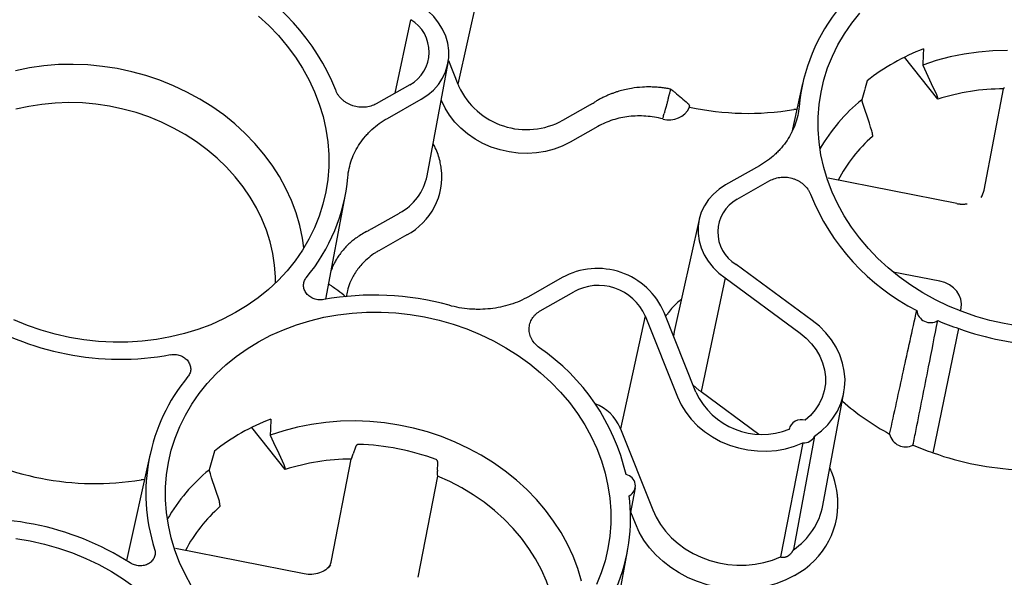
# Model space of a CAD drawing. Units: inches. Extents: x 0 to 34, y 0 to 22.
# Drawn here: x 27.6 to 29.1, y 18.5 to 19.4 of the extents above; entities that cross this region are included whole.
import ezdxf

# ---------------------------------------------------------------- set-up
doc = ezdxf.new("R2010")
doc.units = ezdxf.units.IN
doc.header["$MEASUREMENT"] = 0

msp = doc.modelspace()

# ---------------------------------------------------------------- linework, layer by layer
at = {"color": 7, "linetype": 'Continuous', "lineweight": 25}
for p, q in [((28.2998, 19.4347), (28.2632, 19.2679)), ((28.1705, 19.2548), (28.1935, 19.3633)), ((28.9723, 19.2456), (28.9231, 19.3079)), ((28.2176, 19.1326), (28.2486, 19.2993)), ((28.2492, 19.303), (28.2632, 19.2679)), ((28.1921, 19.2671), (28.1425, 19.2389)), ((28.7725, 19.2689), (28.7566, 19.1969)), ((29.0406, 19.1113), (29.0696, 19.261)), ((28.159, 19.2174), (28.2089, 19.2458)), ((28.239, 19.2438), (28.2385, 19.245)), ((28.418, 19.2145), (28.4592, 19.2379)), ((28.6055, 19.2339), (28.6053, 19.2356)), ((28.9723, 19.2456), (28.972, 19.2475)), ((28.566, 19.2165), (28.5665, 19.2185)), ((28.4699, 19.2054), (28.4288, 19.182)), ((28.8758, 19.1928), (28.8756, 19.1908)), ((28.7087, 19.1474), (28.6587, 19.119)), ((28.2386, 19.1437), (28.2383, 19.1453)), ((28.6756, 19.0977), (28.7241, 19.1253)), ((29.0004, 19.0916), (28.8102, 19.1289)), ((28.0681, 18.9499), (28.0969, 19.1048)), ((28.1354, 19.054), (28.1767, 19.0774)), ((28.6195, 19.0679), (28.5828, 18.9023)), ((28.1875, 19.045), (28.1463, 19.0217)), ((28.7867, 18.9185), (28.6741, 19.0015)), ((28.9751, 18.9766), (28.9063, 18.9901)), ((28.4174, 18.982), (28.3675, 18.9537)), ((28.6581, 18.9814), (28.6225, 18.8133)), ((28.6581, 18.9814), (28.7688, 18.8998)), ((28.3847, 18.9326), (28.4343, 18.9607)), ((28.6148, 18.8123), (28.5678, 18.9301)), ((29.006, 18.9324), (29.0068, 18.9365)), ((28.5398, 18.9252), (28.5032, 18.7583)), ((28.5398, 18.9252), (28.5875, 18.8054)), ((28.5828, 18.9023), (28.5816, 18.8955)), ((28.9654, 18.7229), (29.0033, 18.9066)), ((28.6107, 18.8227), (28.6193, 18.8155)), ((28.6225, 18.8133), (28.7079, 18.7504)), ((28.8025, 18.6451), (28.8336, 18.8119)), ((28.008, 18.6981), (27.9588, 18.7603)), ((28.5032, 18.7583), (28.5027, 18.7596)), ((28.5032, 18.7583), (28.551, 18.6385)), ((28.7528, 18.7587), (28.7526, 18.7574)), ((28.7903, 18.7474), (28.7588, 18.5796)), ((28.1118, 18.7311), (28.1086, 18.7214)), ((28.7729, 18.7375), (28.7398, 18.5688)), ((27.8082, 18.7213), (27.7733, 18.5635)), ((28.0763, 18.5637), (28.1053, 18.7134)), ((28.008, 18.6981), (28.0077, 18.6999)), ((28.2328, 18.697), (28.2336, 18.7071)), ((28.2328, 18.6884), (28.2038, 18.5387)), ((28.5182, 18.632), (28.5254, 18.6708)), ((28.8236, 18.6635), (28.8234, 18.6651)), ((27.9115, 18.6453), (27.9113, 18.6432)), ((28.5254, 18.6181), (28.5187, 18.6349)), ((28.0361, 18.544), (27.8459, 18.5814)), ((28.4799, 18.3957), (28.5137, 18.5775))]:
    msp.add_line(p, q, dxfattribs=at)
at = {"color": 7, "linetype": 'Continuous', "lineweight": 25, "flags": 128}
for points in [[(28.2089, 19.2458), (28.2185, 19.252), (28.227, 19.2593), (28.2343, 19.2676), (28.2403, 19.2766), (28.2449, 19.2863), (28.248, 19.2965), (28.2496, 19.307), (28.2497, 19.3177), (28.2482, 19.3284), (28.2451, 19.3389), (28.2406, 19.3491), (28.2347, 19.3588), (28.2275, 19.3679), (28.219, 19.3761), (28.2095, 19.3834)], [(27.9685, 19.3686), (27.9837, 19.3546), (27.9979, 19.3398), (28.011, 19.3243), (28.0229, 19.3081), (28.0337, 19.2914), (28.0432, 19.2741), (28.0514, 19.2564), (28.0583, 19.2384), (28.0639, 19.2201), (28.0681, 19.2015), (28.0709, 19.1828), (28.0722, 19.1641), (28.0722, 19.1455), (28.0708, 19.1269), (28.0679, 19.1085), (28.0637, 19.0904), (28.0581, 19.0727), (28.0512, 19.0554), (28.0429, 19.0386), (28.0334, 19.0223), (28.0226, 19.0067), (28.0106, 18.9918), (27.9975, 18.9777), (27.9833, 18.9644), (27.968, 18.952), (27.9518, 18.9406), (27.9347, 18.9301), (27.9168, 18.9207), (27.8981, 18.9123), (27.8788, 18.9051), (27.8589, 18.899), (27.8385, 18.8941), (27.8177, 18.8903), (27.7965, 18.8878), (27.7752, 18.8865), (27.7537, 18.8864), (27.7321, 18.8876), (27.7106, 18.8899), (27.6893, 18.8935), (27.6682, 18.8983), (27.6474, 18.9042), (27.627, 18.9113), (27.6071, 18.9195)], [(29.0918, 18.9102), (29.0704, 18.9138), (29.0493, 18.9186), (29.0285, 18.9245), (29.0081, 18.9316), (28.9882, 18.9398), (28.9689, 18.9491), (28.9503, 18.9594), (28.9324, 18.9707), (28.9153, 18.983), (28.8991, 18.9962), (28.8839, 19.0102), (28.8697, 19.025), (28.8566, 19.0405), (28.8447, 19.0567), (28.8339, 19.0734), (28.8244, 19.0907), (28.8162, 19.1084), (28.8093, 19.1264), (28.8038, 19.1448), (28.7996, 19.1633), (28.7968, 19.182), (28.7954, 19.2007), (28.7954, 19.2193), (28.7969, 19.2379), (28.7997, 19.2563), (28.8039, 19.2744), (28.8095, 19.2921), (28.8165, 19.3094), (28.8247, 19.3263), (28.8343, 19.3425), (28.8451, 19.3581), (28.857, 19.373)], [(29.0754, 19.3175), (29.0538, 19.317), (29.0324, 19.3153), (29.0112, 19.3124), (28.9903, 19.3082), (28.97, 19.3028), (28.9501, 19.2962)], [(28.0356, 19.0259), (28.0335, 19.0403), (28.0294, 19.059), (28.0239, 19.0776), (28.0171, 19.0958), (28.0089, 19.1137), (27.9993, 19.1312), (27.9885, 19.1481), (27.9764, 19.1644), (27.9632, 19.1801), (27.9488, 19.195), (27.9334, 19.2091), (27.917, 19.2224), (27.8997, 19.2347), (27.8816, 19.246), (27.8626, 19.2563), (27.8431, 19.2656), (27.8229, 19.2737), (27.8022, 19.2806), (27.7811, 19.2864), (27.7597, 19.291), (27.7381, 19.2943), (27.7164, 19.2964), (27.6946, 19.2972), (27.673, 19.2968), (27.6515, 19.2951), (27.6302, 19.2921), (27.6093, 19.2879)], [(27.9936, 18.9739), (27.9935, 18.9828), (27.9923, 19.0002), (27.9897, 19.0176), (27.9856, 19.0349), (27.9803, 19.0519), (27.9735, 19.0687), (27.9655, 19.085), (27.9562, 19.101), (27.9457, 19.1163), (27.9341, 19.1311), (27.9213, 19.1452), (27.9074, 19.1585), (27.8926, 19.171), (27.8769, 19.1827), (27.8603, 19.1934), (27.843, 19.2031), (27.8251, 19.2118), (27.8065, 19.2194), (27.7875, 19.2259), (27.768, 19.2312), (27.7483, 19.2354), (27.7283, 19.2384), (27.7083, 19.2401), (27.6882, 19.2407), (27.6682, 19.24), (27.6484, 19.2381), (27.6289, 19.2351), (27.6098, 19.2308)], [(28.4288, 19.182), (28.4173, 19.1763), (28.4052, 19.1718), (28.3924, 19.1684), (28.3793, 19.1663), (28.3658, 19.1655), (28.3523, 19.166), (28.3388, 19.1677), (28.3255, 19.1707), (28.3125, 19.1749), (28.3001, 19.1803), (28.2884, 19.1868), (28.2774, 19.1943), (28.2674, 19.2027), (28.2585, 19.212), (28.2507, 19.2221), (28.2442, 19.2327), (28.239, 19.2438)], [(28.6587, 19.119), (28.6492, 19.1128), (28.6407, 19.1055), (28.6333, 19.0972), (28.6273, 19.0882), (28.6227, 19.0785), (28.6196, 19.0683), (28.618, 19.0578), (28.618, 19.0471), (28.6195, 19.0364), (28.6225, 19.0259), (28.627, 19.0157), (28.6329, 19.006), (28.6402, 18.997), (28.6486, 18.9887), (28.6581, 18.9814)], [(27.8696, 18.5258), (27.8601, 18.5431), (27.8519, 18.5608), (27.845, 18.5789), (27.8395, 18.5972), (27.8353, 18.6157), (27.8325, 18.6344), (27.8311, 18.6531), (27.8311, 18.6718), (27.8326, 18.6903), (27.8354, 18.7087), (27.8396, 18.7268), (27.8452, 18.7445), (27.8522, 18.7619), (27.8604, 18.7787), (27.87, 18.7949), (27.8808, 18.8105), (27.8927, 18.8254), (27.9059, 18.8395), (27.9201, 18.8528), (27.9353, 18.8652), (27.9515, 18.8767), (27.9686, 18.8871), (27.9866, 18.8966), (28.0052, 18.9049), (28.0246, 18.9122), (28.0445, 18.9182), (28.0649, 18.9232), (28.0857, 18.9269), (28.1068, 18.9294), (28.1282, 18.9307), (28.1497, 18.9308), (28.1712, 18.9297), (28.1927, 18.9273), (28.214, 18.9237), (28.2352, 18.919), (28.256, 18.913), (28.2764, 18.9059), (28.2962, 18.8977), (28.3155, 18.8884), (28.3342, 18.8781), (28.3521, 18.8668), (28.3692, 18.8545), (28.3853, 18.8413), (28.4006, 18.8273), (28.4147, 18.8125), (28.4278, 18.797)], [(28.5701, 18.9244), (28.5711, 18.9259), (28.5721, 18.9273)], [(28.7903, 18.7474), (28.8005, 18.7553), (28.8096, 18.7642), (28.8174, 18.7739), (28.8239, 18.7844), (28.829, 18.7955), (28.8326, 18.8071), (28.8346, 18.8191), (28.8352, 18.8313), (28.8341, 18.8435), (28.8316, 18.8556), (28.8275, 18.8675), (28.8219, 18.879), (28.815, 18.89), (28.8067, 18.9003), (28.7973, 18.9099), (28.7867, 18.9185)], [(28.7688, 18.8998), (28.7778, 18.8924), (28.7857, 18.8842), (28.7924, 18.8752), (28.7979, 18.8657), (28.8021, 18.8557), (28.8049, 18.8455), (28.8062, 18.835), (28.8061, 18.8247), (28.8045, 18.8144), (28.8015, 18.8045), (28.7971, 18.7951), (28.7913, 18.7862), (28.7844, 18.7781), (28.7763, 18.7709)], [(28.5875, 18.8054), (28.593, 18.7939), (28.5998, 18.7828), (28.6079, 18.7724), (28.6172, 18.7628), (28.6277, 18.7541), (28.6391, 18.7464), (28.6514, 18.7397), (28.6643, 18.7343), (28.6778, 18.73), (28.6916, 18.7271), (28.7057, 18.7255), (28.7198, 18.7253), (28.7337, 18.7263), (28.7473, 18.7288), (28.7604, 18.7325), (28.7729, 18.7375)], [(28.4278, 18.797), (28.4398, 18.7809), (28.4505, 18.7641), (28.46, 18.7468), (28.4683, 18.7292), (28.4752, 18.7111), (28.4807, 18.6928), (28.4849, 18.6742), (28.4877, 18.6556), (28.4891, 18.6369), (28.489, 18.6182), (28.4876, 18.5996), (28.4848, 18.5812), (28.4806, 18.5632), (28.475, 18.5454), (28.468, 18.5281)], [(28.4459, 18.5331), (28.4403, 18.5516), (28.4334, 18.5698), (28.4251, 18.5876), (28.4155, 18.605), (28.4046, 18.6218), (28.3925, 18.6381), (28.3793, 18.6536), (28.3649, 18.6685), (28.3495, 18.6825), (28.3331, 18.6957), (28.3158, 18.7079), (28.2976, 18.7192), (28.2787, 18.7294), (28.2592, 18.7386), (28.239, 18.7467), (28.2184, 18.7536), (28.1974, 18.7593), (28.176, 18.7638), (28.1545, 18.7671), (28.1328, 18.7691), (28.1111, 18.7699), (28.0895, 18.7695), (28.0681, 18.7678), (28.0469, 18.7648), (28.026, 18.7606), (28.0057, 18.7552), (27.9858, 18.7487)], [(28.4094, 18.4708), (28.408, 18.4817), (28.4046, 18.4991), (28.3999, 18.5162), (28.3939, 18.5331), (28.3865, 18.5497), (28.3778, 18.5658), (28.368, 18.5814), (28.3569, 18.5965), (28.3446, 18.6109), (28.3313, 18.6246), (28.317, 18.6376), (28.3017, 18.6496), (28.2856, 18.6608), (28.2687, 18.671), (28.251, 18.6802), (28.2328, 18.6884)], [(28.551, 18.6385), (28.5561, 18.6274), (28.5625, 18.6167), (28.5701, 18.6067), (28.5788, 18.5973), (28.5886, 18.5887), (28.5992, 18.5809), (28.6107, 18.5741), (28.6228, 18.5683), (28.6355, 18.5637), (28.6486, 18.5601), (28.662, 18.5578), (28.6755, 18.5566), (28.689, 18.5566), (28.7023, 18.5579), (28.7153, 18.5604), (28.7279, 18.564), (28.7398, 18.5688)], [(28.7604, 18.5414), (28.7478, 18.535), (28.7344, 18.5297), (28.7204, 18.5257), (28.706, 18.5228), (28.6912, 18.5213), (28.6762, 18.5209), (28.6612, 18.5219), (28.6463, 18.5241), (28.6316, 18.5276), (28.6173, 18.5323), (28.6034, 18.5381), (28.5903, 18.5451), (28.5779, 18.553), (28.5663, 18.562), (28.5558, 18.5718), (28.5464, 18.5825), (28.5381, 18.5938), (28.5311, 18.6057), (28.5254, 18.6181)], [(27.6097, 18.5963), (27.6311, 18.5927), (27.6522, 18.5879), (27.673, 18.582), (27.6934, 18.5749), (27.7133, 18.5667), (27.7326, 18.5574), (27.7512, 18.5471), (27.7691, 18.5358), (27.7862, 18.5235), (27.8024, 18.5103), (27.8176, 18.4963), (27.8318, 18.4815), (27.8449, 18.466)]]:
    msp.add_lwpolyline(points, dxfattribs=at)
at = {"color": 7, "linetype": 'Continuous', "lineweight": 25}
for centre, radius, start, end in [((27.7752, 19.136), 0.3311, 21.7975, 62.8016), ((29.0368, 19.2102), 0.2706, 140.3068, 174.8286), ((28.1651, 19.3156), 0.0555, 299.0917, 59.2193), ((29.0599, 19.0314), 0.3085, 110.6602, 128.5189), ((28.3646, 19.3112), 0.1105, 205.0057, 298.9209), ((29.0694, 18.9459), 0.3151, 89.959, 107.949), ((29.0287, 19.0389), 0.2664, 129.3394, 149.963), ((28.5753, 19.2489), 0.0338, 253.9726, 333.5249), ((28.6919, 19.6397), 0.4149, 257.9902, 279.3479), ((29.0288, 19.0181), 0.2308, 131.5723, 152.1113), ((28.1421, 19.1311), 0.0973, 297.8087, 7.4472), ((27.8309, 19.1546), 0.2706, 320.3068, 354.8286), ((28.1389, 19.1482), 0.0802, 298.126, 348.7574), ((29.0925, 19.2291), 0.3324, 201.8577, 242.8973), ((28.7026, 19.0492), 0.0555, 119.0917, 239.2193), ((28.4693, 18.8885), 0.1069, 22.8972, 119.0496), ((28.4709, 18.895), 0.0753, 23.6971, 119.1318), ((28.1392, 18.5439), 0.4122, 74.3919, 100.399), ((28.9616, 18.936), 0.0207, 187.7326, 301.0356), ((27.7641, 19.2747), 0.4135, 237.4162, 280.3739), ((29.1266, 19.2809), 0.3941, 246.9404, 251.7764), ((29.1463, 19.3), 0.4186, 250.0328, 267.7572), ((28.208, 18.621), 0.3114, 12.8936, 55.6434), ((28.0722, 18.6629), 0.2702, 140.3076, 197.7813), ((28.7127, 18.8578), 0.1079, 204.8969, 291.7045), ((29.0769, 19.0765), 0.3703, 228.4454, 241.6615), ((28.4415, 18.7333), 0.0667, 23.2465, 68.5916), ((28.0956, 18.4839), 0.3085, 110.6602, 128.5189), ((28.7705, 18.7534), 0.0184, 71.8888, 167.2903), ((28.774, 18.7559), 0.0184, 266.6066, 332.5725), ((28.9248, 18.7557), 0.0242, 192.1511, 296.617), ((27.7275, 19.095), 0.4177, 238.4942, 279.2959), ((28.1068, 18.3834), 0.352, 69.3698, 88.4202), ((29.0899, 19.1007), 0.3978, 247.187, 251.7678), ((28.1051, 18.3983), 0.3151, 89.959, 107.9491), ((29.1095, 19.1197), 0.4222, 250.0403, 267.7497), ((28.0638, 18.4918), 0.2657, 129.3101, 149.9923), ((28.5089, 18.6742), 0.0165, 296.4323, 80.7443), ((28.7046, 18.6482), 0.12, 355.9869, 22.2271), ((28.2514, 18.6264), 0.2669, 337.0681, 7.0986), ((28.7047, 18.6477), 0.12, 297.6715, 7.5783), ((28.0645, 18.4705), 0.2308, 131.5723, 152.1113), ((28.702, 18.6648), 0.1025, 303.7001, 348.9091), ((27.5562, 18.2115), 0.4135, 57.4162, 100.3739)]:
    msp.add_arc(centre, radius, start, end, dxfattribs=at)
for centre, major_axis, ratio, start_param, end_param in [((29.1697, 19.5329), (0.0962, 1.8008), 0.115692, 1.69541, 1.708756), ((29.2241, 19.5637), (0.6502, 2.1067), 0.117307, 1.745448, 1.758794), ((29.0016, 19.12), (0.0383, -0.0117), 0.85506, 6.027518, 6.374263), ((28.9674, 18.9432), (0.0398, -0.0042), 0.855918, 6.208438, 7.749076), ((28.2054, 18.9853), (0.0962, 1.8008), 0.115692, 1.69541, 1.708756), ((28.2598, 19.0162), (0.6502, 2.1067), 0.117307, 1.745448, 1.758795), ((28.0373, 18.5724), (0.0383, -0.0117), 0.85506, 6.028206, 6.374263)]:
    msp.add_ellipse(centre, major_axis=major_axis, ratio=ratio, start_param=start_param, end_param=end_param, dxfattribs=at)
for points in [[(28.9501, 19.2962), (28.9568, 19.2818), (28.9635, 19.2674), (28.9702, 19.2529)], [(29.0705, 19.2629), (29.0702, 19.2623), (29.0699, 19.2616), (29.0696, 19.261)], [(28.8749, 19.1988), (28.8699, 19.2142), (28.8648, 19.2296), (28.8598, 19.245)], [(27.9858, 18.7487), (27.9925, 18.7342), (27.9992, 18.7198), (28.0059, 18.7054)], [(28.1062, 18.7154), (28.1059, 18.7147), (28.1056, 18.7141), (28.1053, 18.7134)], [(27.9106, 18.6512), (27.9056, 18.6666), (27.9005, 18.682), (27.8955, 18.6974)], [(28.2327, 18.6906), (28.2327, 18.6898), (28.2328, 18.6891), (28.2328, 18.6884)]]:
    msp.add_open_spline(points, degree=3, dxfattribs=at)
for points, knots in [([(28.2632, 19.2679), (28.2634, 19.2673), (28.2638, 19.2661), (28.2642, 19.265), (28.2644, 19.2645)], [0, 0, 0, 0, 0.500097, 1, 1, 1, 1]), ([(28.577, 19.2607), (28.5759, 19.261), (28.5737, 19.2614), (28.5703, 19.2619), (28.5668, 19.2625), (28.5633, 19.2629), (28.5596, 19.2632), (28.5559, 19.2635), (28.552, 19.2637), (28.5453, 19.2639), (28.5344, 19.2636), (28.5213, 19.2622), (28.5098, 19.2598), (28.5022, 19.2578), (28.4964, 19.256), (28.4918, 19.2544), (28.487, 19.2525), (28.4821, 19.2504), (28.4771, 19.248), (28.4719, 19.2454), (28.4686, 19.2434), (28.4669, 19.2424)], [0, 0, 0, 0, 0.0289735, 0.0586322, 0.0889711, 0.1199854, 0.1516699, 0.1840193, 0.2170281, 0.2506912, 0.3583067, 0.4999728, 0.5922409, 0.6661362, 0.7076278, 0.7511927, 0.7968263, 0.844525, 0.8942868, 0.9461112, 1, 1, 1, 1]), ([(28.1425, 19.2389), (28.14, 19.2375), (28.1374, 19.2364), (28.1318, 19.2347), (28.1288, 19.2341), (28.1243, 19.2338), (28.1228, 19.2337), (28.1197, 19.2338), (28.1182, 19.2339), (28.1136, 19.2344), (28.1106, 19.2351), (28.1063, 19.2365), (28.1048, 19.2371), (28.1021, 19.2384), (28.0994, 19.2397), (28.0969, 19.2414), (28.0945, 19.2431), (28.0933, 19.2441), (28.0901, 19.247), (28.0882, 19.2492), (28.0857, 19.2527), (28.085, 19.2539), (28.0837, 19.2563), (28.0831, 19.2576), (28.0826, 19.2589)], [0, 0, 0, 0, 0.125, 0.125, 0.25, 0.25, 0.3125, 0.3125, 0.375, 0.375, 0.5, 0.5, 0.5625, 0.5625, 0.625, 0.6875, 0.6875, 0.75, 0.75, 0.875, 0.875, 0.9375, 0.9375, 1, 1, 1, 1]), ([(28.577, 19.2608), (28.5767, 19.2593), (28.5762, 19.2562), (28.5753, 19.2527), (28.5745, 19.2499), (28.574, 19.2478), (28.5734, 19.2453), (28.5728, 19.2426), (28.5722, 19.24), (28.5716, 19.2376), (28.5711, 19.2355), (28.5705, 19.2339), (28.57, 19.2324), (28.5695, 19.2308), (28.569, 19.229), (28.5685, 19.227), (28.5682, 19.2256), (28.568, 19.2248)], [0, 0, 0, 0, 0.122588, 0.24983, 0.296739, 0.354572, 0.423342, 0.503063, 0.578796, 0.645143, 0.702137, 0.749836, 0.786864, 0.830375, 0.88039, 0.936927, 1, 1, 1, 1]), ([(28.584, 19.2556), (28.5836, 19.2559), (28.5829, 19.2566), (28.5818, 19.2574), (28.5808, 19.2582), (28.5798, 19.2589), (28.5789, 19.2595), (28.5779, 19.2601), (28.5773, 19.2606), (28.577, 19.2608)], [0, 0, 0, 0, 0.185303, 0.350309, 0.495429, 0.633902, 0.763827, 0.885795, 1, 1, 1, 1]), ([(28.584, 19.2556), (28.5872, 19.2529), (28.5902, 19.2502), (28.5964, 19.245), (28.5995, 19.2424), (28.6026, 19.2398)], [0, 0, 0, 0, 0.5, 0.5, 1, 1, 1, 1]), ([(28.9702, 19.2529), (28.9707, 19.2519), (28.9711, 19.2509), (28.9717, 19.249), (28.9719, 19.2482), (28.972, 19.2475)], [0, 0, 0, 0, 0.5, 0.5, 1, 1, 1, 1]), ([(28.4592, 19.2379), (28.4601, 19.2384), (28.4618, 19.2393), (28.4643, 19.2408), (28.466, 19.2419), (28.4669, 19.2424)], [0, 0, 0, 0, 0.332651, 0.665929, 1, 1, 1, 1]), ([(28.6026, 19.2398), (28.6034, 19.2391), (28.604, 19.2384), (28.605, 19.237), (28.6052, 19.2363), (28.6053, 19.2356)], [0, 0, 0, 0, 0.5, 0.5, 1, 1, 1, 1]), ([(28.566, 19.2165), (28.5619, 19.2176), (28.5577, 19.2184), (28.5494, 19.2198), (28.5452, 19.2203), (28.5368, 19.2209), (28.5325, 19.221), (28.5241, 19.2209), (28.52, 19.2206), (28.5118, 19.2196), (28.5078, 19.219), (28.4997, 19.2173), (28.4958, 19.2162), (28.4841, 19.2125), (28.4768, 19.2093), (28.4699, 19.2054)], [0, 0, 0, 0, 0.125, 0.125, 0.25, 0.25, 0.375, 0.375, 0.5, 0.5, 0.625, 0.625, 0.75, 0.75, 1, 1, 1, 1]), ([(28.5665, 19.2185), (28.5666, 19.2194), (28.5669, 19.2203), (28.5674, 19.2225), (28.5677, 19.2236), (28.568, 19.2248)], [0, 0, 0, 0, 0.5, 0.5, 1, 1, 1, 1]), ([(28.7673, 19.2346), (28.7665, 19.2257), (28.7646, 19.217), (28.7601, 19.2044), (28.7583, 19.2002), (28.7543, 19.1923), (28.752, 19.1884), (28.747, 19.181), (28.7443, 19.1774), (28.7398, 19.1722), (28.7382, 19.1705), (28.735, 19.1671), (28.7333, 19.1655), (28.7247, 19.1577), (28.7171, 19.1522), (28.7087, 19.1474)], [0, 0, 0, 0, 0.25, 0.25, 0.375, 0.375, 0.5, 0.5, 0.625, 0.625, 0.6875, 0.6875, 0.75, 0.75, 1, 1, 1, 1]), ([(28.7641, 19.2307), (28.7639, 19.2307), (28.7623, 19.2308), (28.7607, 19.2306), (28.7593, 19.2303)], [0, 0, 0, 0, 0.086145, 1, 1, 1, 1]), ([(28.1004, 19.1302), (28.1012, 19.1392), (28.1031, 19.1478), (28.1076, 19.1604), (28.1093, 19.1646), (28.1134, 19.1725), (28.1156, 19.1764), (28.1206, 19.1838), (28.1234, 19.1874), (28.1279, 19.1926), (28.1295, 19.1943), (28.1327, 19.1977), (28.1344, 19.1993), (28.1429, 19.2071), (28.1505, 19.2126), (28.159, 19.2174)], [0, 0, 0, 0, 0.25, 0.25, 0.375, 0.375, 0.5, 0.5, 0.625, 0.625, 0.6875, 0.6875, 0.75, 0.75, 1, 1, 1, 1]), ([(28.8758, 19.1928), (28.8759, 19.1937), (28.8758, 19.1946), (28.8755, 19.1966), (28.8753, 19.1977), (28.8749, 19.1988)], [0, 0, 0, 0, 0.5, 0.5, 1, 1, 1, 1]), ([(28.2382, 19.1454), (28.2377, 19.1482), (28.2368, 19.1545), (28.2339, 19.1641), (28.2304, 19.1729), (28.2276, 19.1781), (28.2264, 19.1802)], [0, 0, 0, 0, 0.235511, 0.52427, 0.813288, 1, 1, 1, 1]), ([(28.7241, 19.1253), (28.7266, 19.1267), (28.7293, 19.1278), (28.7349, 19.1295), (28.7379, 19.1301), (28.7424, 19.1305), (28.7439, 19.1305), (28.7469, 19.1305), (28.7484, 19.1304), (28.753, 19.1298), (28.756, 19.1291), (28.7603, 19.1277), (28.7618, 19.1271), (28.7646, 19.1259), (28.7672, 19.1245), (28.7697, 19.1229), (28.7721, 19.1211), (28.7733, 19.1202), (28.7766, 19.1172), (28.7785, 19.1151), (28.7809, 19.1116), (28.7816, 19.1104), (28.7829, 19.1079), (28.7835, 19.1067), (28.784, 19.1054)], [0, 0, 0, 0, 0.125, 0.125, 0.25, 0.25, 0.3125, 0.3125, 0.375, 0.375, 0.5, 0.5, 0.5625, 0.5625, 0.625, 0.6875, 0.6875, 0.75, 0.75, 0.875, 0.875, 0.9375, 0.9375, 1, 1, 1, 1]), ([(29.0003, 19.0913), (29.0009, 19.0912), (29.002, 19.091), (29.0037, 19.0908), (29.0055, 19.0907), (29.0072, 19.0906), (29.0089, 19.0905), (29.0106, 19.0906), (29.0123, 19.0907), (29.014, 19.0908), (29.0151, 19.091), (29.0157, 19.0911)], [0, 0, 0, 0, 0.112004, 0.223723, 0.335192, 0.446439, 0.557487, 0.668354, 0.779054, 0.889599, 1, 1, 1, 1]), ([(28.1279, 19.0499), (28.125, 19.0483), (28.1197, 19.0453), (28.1126, 19.0404), (28.1063, 19.0355), (28.1005, 19.0302), (28.0948, 19.0242), (28.0897, 19.018), (28.0855, 19.0119), (28.0822, 19.0064), (28.0796, 19.0014), (28.0774, 18.9968), (28.0765, 18.9938), (28.076, 18.9924)], [0, 0, 0, 0, 0.116996, 0.221918, 0.314726, 0.413783, 0.518085, 0.627738, 0.720489, 0.803633, 0.877079, 0.940733, 1, 1, 1, 1]), ([(28.1279, 19.0499), (28.1287, 19.0503), (28.1304, 19.0512), (28.1329, 19.0526), (28.1346, 19.0535), (28.1354, 19.054)], [0, 0, 0, 0, 0.334072, 0.66735, 1, 1, 1, 1]), ([(28.1463, 19.0217), (28.1446, 19.0206), (28.1393, 19.0175), (28.1311, 19.0115), (28.1209, 19.002), (28.1111, 18.9897), (28.1039, 18.9758), (28.0998, 18.9636), (28.0987, 18.9566), (28.0982, 18.9537)], [0, 0, 0, 0, 0.067337, 0.203034, 0.338736, 0.543022, 0.747296, 0.8926, 1, 1, 1, 1]), ([(28.0648, 18.9493), (28.0624, 18.9489), (28.0601, 18.9488), (28.0565, 18.9491), (28.0553, 18.9492), (28.053, 18.9498), (28.0518, 18.9501), (28.0496, 18.9509), (28.0484, 18.9514), (28.0463, 18.9525), (28.0453, 18.9531), (28.0434, 18.9544), (28.0425, 18.9551), (28.0409, 18.9567), (28.0401, 18.9576), (28.038, 18.9602), (28.0369, 18.9621), (28.0354, 18.9661), (28.035, 18.9682), (28.035, 18.9713), (28.0351, 18.9723), (28.0354, 18.9744), (28.0357, 18.9754), (28.0367, 18.9783), (28.0377, 18.9801), (28.0391, 18.9818)], [0, 0, 0, 0, 0.125, 0.125, 0.1875, 0.1875, 0.25, 0.25, 0.3125, 0.3125, 0.375, 0.375, 0.4375, 0.4375, 0.5, 0.5, 0.625, 0.625, 0.75, 0.75, 0.8125, 0.8125, 0.875, 0.875, 1, 1, 1, 1]), ([(28.0947, 18.9561), (28.0907, 18.959), (28.0845, 18.9635), (28.0772, 18.9688), (28.0737, 18.9714), (28.0724, 18.9724), (28.0723, 18.9725)], [0, 0, 0, 0, 0.530298, 0.828242, 0.980172, 1, 1, 1, 1]), ([(28.0969, 18.9535), (28.0968, 18.9537), (28.0965, 18.9546), (28.0954, 18.9555), (28.0947, 18.9561)], [0, 0, 0, 0, 0.259991, 1, 1, 1, 1]), ([(28.3675, 18.9537), (28.3591, 18.9489), (28.3501, 18.945), (28.3358, 18.9405), (28.331, 18.9392), (28.3212, 18.9372), (28.3162, 18.9364), (28.3062, 18.9353), (28.3011, 18.935), (28.2934, 18.9349), (28.2908, 18.9349), (28.2856, 18.9351), (28.283, 18.9352), (28.2702, 18.9363), (28.2601, 18.9381), (28.2501, 18.9409)], [0, 0, 0, 0, 0.25, 0.25, 0.375, 0.375, 0.5, 0.5, 0.625, 0.625, 0.6875, 0.6875, 0.75, 0.75, 1, 1, 1, 1]), ([(28.5933, 18.9496), (28.5922, 18.9488), (28.5884, 18.9459), (28.5824, 18.94), (28.5764, 18.9334), (28.5734, 18.929), (28.5723, 18.9274)], [0, 0, 0, 0, 0.126704, 0.467356, 0.811568, 1, 1, 1, 1]), ([(28.3837, 18.878), (28.3813, 18.8798), (28.3791, 18.8817), (28.3752, 18.886), (28.3736, 18.8884), (28.3716, 18.892), (28.371, 18.8933), (28.37, 18.8958), (28.3696, 18.8971), (28.3686, 18.9011), (28.3683, 18.9037), (28.3684, 18.9077), (28.3685, 18.909), (28.3689, 18.9116), (28.3695, 18.9141), (28.3704, 18.9166), (28.3715, 18.919), (28.3721, 18.9202), (28.3742, 18.9236), (28.3759, 18.9257), (28.3789, 18.9285), (28.38, 18.9294), (28.3823, 18.9311), (28.3835, 18.9319), (28.3847, 18.9326)], [0, 0, 0, 0, 0.125, 0.125, 0.25, 0.25, 0.3125, 0.3125, 0.375, 0.375, 0.5, 0.5, 0.5625, 0.5625, 0.625, 0.6875, 0.6875, 0.75, 0.75, 0.875, 0.875, 0.9375, 0.9375, 1, 1, 1, 1]), ([(28.9011, 18.7506), (28.9079, 18.7817), (28.9212, 18.8426), (28.9346, 18.9035), (28.9411, 18.9332)], [0, 0, 0, 0, 0.511785, 1, 1, 1, 1]), ([(28.9356, 18.734), (28.9372, 18.7417), (28.9387, 18.7495), (28.9402, 18.7572), (28.9464, 18.7881), (28.9525, 18.8189), (28.9587, 18.8498), (28.9632, 18.8726), (28.9677, 18.8955), (28.9722, 18.9183)], [0, 0, 0, 0, 0.00574783, 0.00574783, 0.00574783, 0.02873913, 0.02873913, 0.02873913, 0.04572229, 0.04572229, 0.04572229, 0.04572229]), ([(27.8386, 18.8679), (27.8409, 18.8684), (27.8433, 18.8685), (27.8469, 18.8682), (27.8481, 18.868), (27.8504, 18.8675), (27.8515, 18.8672), (27.8538, 18.8664), (27.8549, 18.8659), (27.857, 18.8648), (27.858, 18.8642), (27.8599, 18.8628), (27.8608, 18.8621), (27.8625, 18.8605), (27.8632, 18.8597), (27.8653, 18.8571), (27.8664, 18.8551), (27.8679, 18.8511), (27.8683, 18.849), (27.8683, 18.8459), (27.8683, 18.8449), (27.8679, 18.8429), (27.8677, 18.8419), (27.8666, 18.8389), (27.8656, 18.8371), (27.8642, 18.8355)], [0, 0, 0, 0, 0.125, 0.125, 0.1875, 0.1875, 0.25, 0.25, 0.3125, 0.3125, 0.375, 0.375, 0.4375, 0.4375, 0.5, 0.5, 0.625, 0.625, 0.75, 0.75, 0.8125, 0.8125, 0.875, 0.875, 1, 1, 1, 1]), ([(28.6193, 18.8155), (28.6199, 18.8152), (28.6209, 18.8144), (28.622, 18.8137), (28.6225, 18.8133)], [0, 0, 0, 0, 0.499868, 1, 1, 1, 1]), ([(28.1165, 18.7353), (28.1163, 18.7353), (28.116, 18.7353), (28.1155, 18.7352), (28.115, 18.735), (28.1145, 18.7347), (28.1139, 18.7344), (28.1134, 18.7339), (28.1129, 18.7333), (28.1125, 18.7327), (28.1121, 18.7319), (28.1119, 18.7314), (28.1118, 18.7311)], [0, 0, 0, 0, 0.069449, 0.143591, 0.223232, 0.309019, 0.401474, 0.501011, 0.616429, 0.750522, 0.849454, 1, 1, 1, 1]), ([(28.1062, 18.7154), (28.1066, 18.7162), (28.107, 18.7171), (28.1078, 18.7191), (28.1082, 18.7202), (28.1086, 18.7214)], [0, 0, 0, 0, 0.5, 0.5, 1, 1, 1, 1]), ([(28.2336, 18.7071), (28.2336, 18.7074), (28.2336, 18.7078), (28.2336, 18.7084), (28.2335, 18.709), (28.2333, 18.7097), (28.2331, 18.7105), (28.2327, 18.7113), (28.2321, 18.712), (28.2315, 18.7126), (28.231, 18.7128), (28.2308, 18.7129)], [0, 0, 0, 0, 0.1061273, 0.1893115, 0.249548, 0.3836319, 0.4991411, 0.6457561, 0.7768814, 0.8941871, 1, 1, 1, 1]), ([(28.0059, 18.7054), (28.0064, 18.7043), (28.0068, 18.7033), (28.0074, 18.7015), (28.0076, 18.7006), (28.0077, 18.6999)], [0, 0, 0, 0, 0.5, 0.5, 1, 1, 1, 1]), ([(28.2328, 18.697), (28.2328, 18.6966), (28.2328, 18.696), (28.2327, 18.6951), (28.2327, 18.6942), (28.2327, 18.6934), (28.2326, 18.6927), (28.2326, 18.6921), (28.2327, 18.6915), (28.2327, 18.691), (28.2327, 18.6907), (28.2327, 18.6906)], [0, 0, 0, 0, 0.14035, 0.273373, 0.399076, 0.517467, 0.628553, 0.732342, 0.82884, 0.918057, 1, 1, 1, 1]), ([(28.8155, 18.6942), (28.8155, 18.6943), (28.8147, 18.6963), (28.8137, 18.6983), (28.8128, 18.7002)], [0, 0, 0, 0, 0.0663, 1, 1, 1, 1]), ([(27.7998, 18.6831), (27.7996, 18.6831), (27.798, 18.6832), (27.7964, 18.683), (27.795, 18.6828)], [0, 0, 0, 0, 0.086145, 1, 1, 1, 1]), ([(27.9115, 18.6453), (27.9116, 18.6461), (27.9115, 18.647), (27.9112, 18.649), (27.911, 18.6501), (27.9106, 18.6512)], [0, 0, 0, 0, 0.5, 0.5, 1, 1, 1, 1]), ([(27.8149, 18.5803), (27.8155, 18.5783), (27.8158, 18.5762), (27.8156, 18.5731), (27.8155, 18.5721), (27.8151, 18.5701), (27.8148, 18.5691), (27.814, 18.5672), (27.8135, 18.5663), (27.8123, 18.5645), (27.8117, 18.5637), (27.8103, 18.5621), (27.8095, 18.5613), (27.8078, 18.56), (27.8068, 18.5594), (27.8039, 18.5577), (27.8018, 18.5569), (27.7973, 18.5558), (27.7948, 18.5556), (27.7913, 18.5558), (27.7901, 18.5559), (27.7877, 18.5563), (27.7865, 18.5566), (27.7831, 18.5577), (27.7809, 18.5587), (27.779, 18.56)], [0, 0, 0, 0, 0.125, 0.125, 0.1875, 0.1875, 0.25, 0.25, 0.3125, 0.3125, 0.375, 0.375, 0.4375, 0.4375, 0.5, 0.5, 0.625, 0.625, 0.75, 0.75, 0.8125, 0.8125, 0.875, 0.875, 1, 1, 1, 1]), ([(28.7398, 18.5688), (28.7402, 18.5687), (28.741, 18.5686), (28.7422, 18.5684), (28.7434, 18.5684), (28.7445, 18.5684), (28.7457, 18.5685), (28.7468, 18.5687), (28.7479, 18.569), (28.7489, 18.5694), (28.75, 18.5698), (28.7506, 18.5702), (28.751, 18.5704)], [0, 0, 0, 0, 0.106583, 0.21127, 0.31421, 0.415562, 0.515489, 0.614164, 0.711766, 0.808479, 0.904492, 1, 1, 1, 1]), ([(28.751, 18.5704), (28.7513, 18.5705), (28.7519, 18.5709), (28.7527, 18.5715), (28.7535, 18.5722), (28.7543, 18.5729), (28.7551, 18.5737), (28.7558, 18.5745), (28.7565, 18.5754), (28.7572, 18.5764), (28.7578, 18.5774), (28.7583, 18.5785), (28.7587, 18.5792), (28.7588, 18.5796)], [0, 0, 0, 0, 0.086808, 0.17402, 0.261779, 0.350232, 0.439516, 0.529769, 0.621122, 0.713702, 0.807632, 0.903027, 1, 1, 1, 1]), ([(28.0751, 18.557), (28.0731, 18.5544), (28.0707, 18.552), (28.065, 18.5479), (28.0618, 18.5463), (28.0515, 18.5429), (28.0436, 18.5423), (28.036, 18.5438)], [0, 0, 0, 0, 0.25, 0.25, 0.5, 0.5, 1, 1, 1, 1])]:
    msp.add_open_spline(points, degree=3, knots=knots, dxfattribs=at)

doc.saveas('drawing.dxf')
